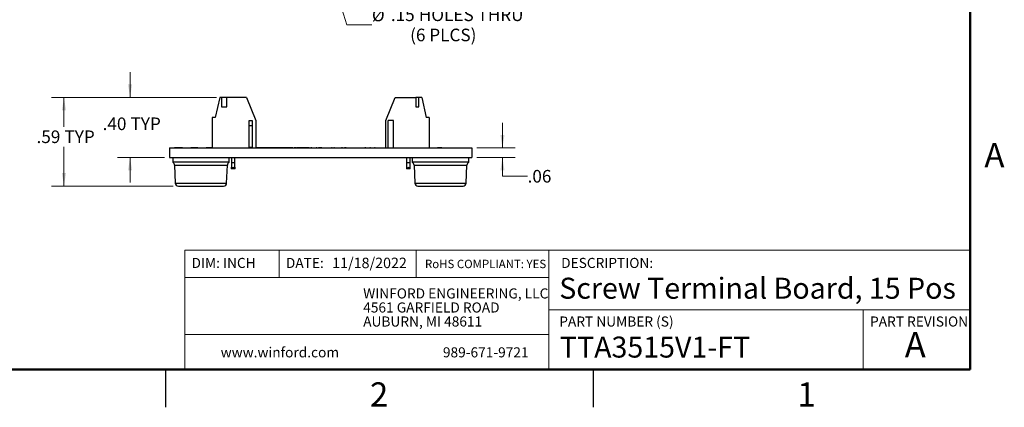
# Model space of a CAD drawing. Units: inches. Extents: x 0.1 to 11.2, y 0.1 to 7.3.
# Drawn here: x 4.7 to 11.2, y 0.1 to 2.6 of the extents above; entities that cross this region are included whole.
import ezdxf

# ---------------------------------------------------------------- set-up
doc = ezdxf.new("R2010")
doc.units = ezdxf.units.IN
doc.header["$LTSCALE"] = 0.666667
doc.header["$MEASUREMENT"] = 0
doc.styles.add('SLDTEXTSTYLE0', font='TXT', dxfattribs={"width": 0.75})
doc.dimstyles.new('SLDDIMSTYLE1', dxfattribs={"dimtxt": 0.083333, "dimasz": 0.086667, "dimexe": 0, "dimexo": 0.0625, "dimgap": 0.020833, "dimtad": 0, "dimtih": 1, "dimtoh": 1, "dimrnd": 1e-09, "dimzin": 12, "dimdsep": 46, "dimtxsty": 'SLDTEXTSTYLE0', "dimsah": 1, "dimcen": 0.09, "dimadec": 0, "dimazin": 3, "dimtfac": 1, "dimtofl": 0, "dimtmove": 0, "dimatfit": 3, "dimfxl": 0, "dimfrac": 2, "dimtolj": 1, "dimtzin": 12, "dimarcsym": 0})
doc.dimstyles.new('SLDDIMSTYLE2', dxfattribs={"dimtxt": 0.083333, "dimasz": 0.086667, "dimexe": 0, "dimexo": 0.0625, "dimgap": 0.020833, "dimtad": 0, "dimtih": 1, "dimtoh": 1, "dimrnd": 1e-09, "dimzin": 12, "dimdsep": 46, "dimtxsty": 'SLDTEXTSTYLE0', "dimsah": 1, "dimcen": 0, "dimadec": 0, "dimazin": 3, "dimtfac": 1, "dimtofl": 0, "dimtmove": 0, "dimatfit": 3, "dimfxl": 0, "dimfrac": 2, "dimtolj": 1, "dimtzin": 12, "dimarcsym": 0})
doc.dimstyles.new('SLDDIMSTYLE3', dxfattribs={"dimtxt": 0.083333, "dimasz": 0.086667, "dimexe": 0, "dimexo": 0.0625, "dimgap": 0.020833, "dimtad": 0, "dimtih": 1, "dimtoh": 1, "dimrnd": 1e-09, "dimzin": 12, "dimdsep": 46, "dimtxsty": 'SLDTEXTSTYLE0', "dimsah": 1, "dimcen": 0.09, "dimadec": 0, "dimazin": 3, "dimtfac": 1, "dimtmove": 0, "dimatfit": 0, "dimfxl": 0, "dimfrac": 2, "dimtolj": 1, "dimtzin": 12, "dimarcsym": 0})
doc.dimstyles.new('SLDDIMSTYLE5', dxfattribs={"dimtxt": 0.083333, "dimasz": 0.086667, "dimexe": 0, "dimexo": 0.0625, "dimgap": 0.020833, "dimtad": 0, "dimtih": 1, "dimtoh": 1, "dimrnd": 1e-09, "dimzin": 4, "dimdsep": 46, "dimtxsty": 'SLDTEXTSTYLE0', "dimsah": 1, "dimcen": 0.09, "dimadec": 0, "dimazin": 1, "dimtfac": 1, "dimtmove": 0, "dimatfit": 0, "dimfxl": 0, "dimfrac": 2, "dimtolj": 1, "dimtzin": 12, "dimarcsym": 0})

# ---------------------------------------------------------------- blocks, each defined once
blk = doc.blocks.new('SW_NOTE_0')
at = {"color": 0, "linetype": 'Continuous', "lineweight": 0, "char_height": 0.066667, "attachment_point": 1, "style": 'SLDTEXTSTYLE0'}
for s, insert in [('WINFORD ENGINEERING, LLC', (0, 0.0859)), ('4561 GARFIELD ROAD', (0, -0.007)), ('AUBURN, MI 48611', (0, -0.0999))]:
    blk.add_mtext(s, dxfattribs=dict(at, insert=insert))
blk = doc.blocks.new('_D_2')
at = {"color": 7, "linetype": 'Continuous', "lineweight": 18}
for p, q in [((6.7167, 3.1101), (6.8674, 2.6156)), ((6.8674, 2.6156), (7.034, 2.6156))]:
    blk.add_line(p, q, dxfattribs=at)
blk.add_solid([(6.7167, 3.1101), (6.7292, 3.0233), (6.7547, 3.0311)], dxfattribs=at)
at = {"color": 7, "linetype": 'Continuous', "lineweight": 18, "char_height": 0.08333, "attachment_point": 1, "style": 'SLDTEXTSTYLE0'}
for s, insert in [('%%c', (7.034, 2.7221)), ('.15', (7.1597, 2.7234)), ('HOLES THRU', (7.3449, 2.7234)), ('(6 PLCS)', (7.2873, 2.5898))]:
    blk.add_mtext(s, dxfattribs=dict(at, insert=insert))
blk = doc.blocks.new('_D_10')
at = {"color": 7, "linetype": 'Continuous', "lineweight": 18}
for p, q in [((5.4308, 2.1348), (5.4308, 2.3015)), ((6.0038, 2.1348), (5.3475, 2.1348)), ((5.6599, 1.7377), (5.3475, 1.7377)), ((5.4308, 1.7377), (5.4308, 1.571))]:
    blk.add_line(p, q, dxfattribs=at)
for points in [[(5.4308, 2.1348), (5.4441, 2.2215), (5.4175, 2.2215)], [(5.4308, 1.7377), (5.4175, 1.651), (5.4441, 1.651)]]:
    blk.add_solid(points, dxfattribs=at)
at = {"color": 7, "linetype": 'Continuous', "lineweight": 18, "char_height": 0.08333, "attachment_point": 1, "style": 'SLDTEXTSTYLE0'}
for s, insert in [('.40', (5.249, 2.0018)), ('TYP', (5.4342, 2.0018))]:
    blk.add_mtext(s, dxfattribs=dict(at, insert=insert))
blk = doc.blocks.new('_D_11')
at = {"color": 7, "linetype": 'Continuous', "lineweight": 18}
for p, q in [((7.8992, 1.8002), (7.8992, 1.9668)), ((7.7296, 1.8002), (7.9826, 1.8002)), ((7.7296, 1.7377), (7.9826, 1.7377)), ((7.8992, 1.6132), (7.8992, 1.7377)), ((8.0659, 1.6132), (7.8992, 1.6132))]:
    blk.add_line(p, q, dxfattribs=at)
for points in [[(7.8992, 1.8002), (7.9126, 1.8868), (7.8859, 1.8868)], [(7.8992, 1.7377), (7.8859, 1.651), (7.9126, 1.651)]]:
    blk.add_solid(points, dxfattribs=at)
at = {"color": 7, "linetype": 'Continuous', "lineweight": 18, "insert": (8.0659, 1.6544), "char_height": 0.08333, "attachment_point": 1, "style": 'SLDTEXTSTYLE0'}
blk.add_mtext('.06', dxfattribs=at)
blk = doc.blocks.new('_D_12')
at = {"color": 7, "linetype": 'Continuous', "lineweight": 18}
for p, q in [((6.0038, 2.1348), (4.9093, 2.1348)), ((4.9927, 2.1348), (4.9927, 1.9407)), ((4.9927, 1.5477), (4.9927, 1.8085)), ((5.7174, 1.5477), (4.9093, 1.5477))]:
    blk.add_line(p, q, dxfattribs=at)
for points in [[(4.9927, 2.1348), (4.9793, 2.0481), (5.006, 2.0481)], [(4.9927, 1.5477), (5.006, 1.6343), (4.9793, 1.6343)]]:
    blk.add_solid(points, dxfattribs=at)
at = {"color": 7, "linetype": 'Continuous', "lineweight": 18, "char_height": 0.08333, "attachment_point": 1, "style": 'SLDTEXTSTYLE0'}
for s, insert in [('.59', (4.8109, 1.9159)), ('TYP', (4.9961, 1.9159))]:
    blk.add_mtext(s, dxfattribs=dict(at, insert=insert))

msp = doc.modelspace()

# ---------------------------------------------------------------- linework, layer by layer
at = {"color": 7, "linetype": 'Continuous', "lineweight": 50}
for p, q in [((11, 7), (11, 0.3333)), ((11, 0.3333), (0.3333, 0.3333))]:
    msp.add_line(p, q, dxfattribs=at)
at = {"color": 7, "linetype": 'Continuous', "lineweight": 25}
for p, q in [((6.0253, 2.1348), (5.9958, 2.0009)), ((6.0371, 2.1348), (6.0253, 2.1348)), ((6.0726, 2.1348), (6.0371, 2.1348)), ((6.0371, 2.1348), (6.0371, 2.0718)), ((6.0726, 2.0718), (6.0726, 2.1348)), ((6.2025, 2.1348), (6.0726, 2.1348)), ((6.2025, 2.1348), (6.2635, 1.9813)), ((7.1261, 1.9813), (7.1871, 2.1348)), ((7.1871, 2.1348), (7.3249, 2.1348)), ((7.3249, 2.1348), (7.3249, 2.0718)), ((7.3446, 2.1348), (7.3249, 2.1348)), ((7.3446, 2.0718), (7.3446, 2.1348)), ((7.3642, 2.1348), (7.3446, 2.1348)), ((7.3642, 2.1348), (7.3938, 2.0009)), ((6.0371, 2.0718), (6.0726, 2.0718)), ((7.3249, 2.0718), (7.3446, 2.0718)), ((5.9761, 2.0009), (5.9761, 1.8002)), ((5.9958, 2.0009), (5.9761, 2.0009)), ((6.2202, 1.8002), (6.2202, 1.9813)), ((6.2202, 1.9813), (6.2399, 1.9813)), ((6.2399, 1.9813), (6.2399, 1.8002)), ((6.2635, 1.9813), (6.2635, 1.8002)), ((7.1261, 1.8002), (7.1261, 1.9813)), ((7.1772, 1.9813), (7.1418, 1.9813)), ((7.1418, 1.8002), (7.1418, 1.9813)), ((7.1772, 1.8002), (7.1772, 1.9813)), ((7.4135, 2.0009), (7.3938, 2.0009)), ((7.4135, 2.0009), (7.4135, 1.8002)), ((6.2399, 1.9466), (6.2202, 1.9466)), ((5.6933, 1.8002), (5.6933, 1.7377)), ((5.6933, 1.8002), (7.6963, 1.8002)), ((5.7245, 1.8012), (5.7245, 1.8002)), ((5.7313, 1.8012), (5.7245, 1.8012)), ((5.7313, 1.8012), (5.7313, 1.8002)), ((5.7369, 1.8012), (5.7313, 1.8012)), ((5.7369, 1.8012), (5.7369, 1.8002)), ((5.7415, 1.8012), (5.7369, 1.8012)), ((5.7415, 1.8012), (5.7415, 1.8002)), ((5.7644, 1.8012), (5.7415, 1.8012)), ((5.7644, 1.8012), (5.7644, 1.8002)), ((5.7714, 1.8012), (5.7644, 1.8012)), ((5.7714, 1.8012), (5.7714, 1.8002)), ((5.7738, 1.8012), (5.7719, 1.8012)), ((5.7738, 1.8012), (5.7738, 1.8002)), ((5.7774, 1.8012), (5.7774, 1.8002)), ((5.7797, 1.8012), (5.7774, 1.8012)), ((5.781, 1.8012), (5.781, 1.8002)), ((5.804, 1.8012), (5.804, 1.8002)), ((5.8251, 1.8012), (5.8251, 1.8002)), ((5.8275, 1.8012), (5.8264, 1.8012)), ((5.8275, 1.8012), (5.8275, 1.8002)), ((5.8339, 1.8012), (5.8339, 1.8002)), ((5.8375, 1.8012), (5.8339, 1.8012)), ((5.8375, 1.8012), (5.8375, 1.8002)), ((5.8487, 1.8012), (5.8375, 1.8012)), ((5.8487, 1.8012), (5.8487, 1.8002)), ((5.8552, 1.8012), (5.8487, 1.8012)), ((5.8552, 1.8012), (5.8552, 1.8002)), ((5.8555, 1.8012), (5.8552, 1.8012)), ((5.8555, 1.8012), (5.8555, 1.8002)), ((5.8575, 1.8012), (5.8555, 1.8012)), ((5.8575, 1.8012), (5.8575, 1.8002)), ((5.8687, 1.8012), (5.8575, 1.8012)), ((5.8687, 1.8012), (5.8687, 1.8002)), ((5.8753, 1.8012), (5.8687, 1.8012)), ((5.8753, 1.8012), (5.8753, 1.8002)), ((5.8763, 1.8012), (5.8753, 1.8012)), ((5.8763, 1.8012), (5.8763, 1.8002)), ((5.881, 1.8012), (5.8763, 1.8012)), ((5.8823, 1.8012), (5.8823, 1.8002)), ((5.8833, 1.8012), (5.8833, 1.8002)), ((5.9055, 1.8012), (5.9055, 1.8002)), ((5.931, 1.8012), (5.931, 1.8002)), ((5.9319, 1.8012), (5.9319, 1.8002)), ((5.9331, 1.8012), (5.9331, 1.8002)), ((5.9359, 1.8012), (5.9359, 1.8002)), ((5.9362, 1.8012), (5.9362, 1.8002)), ((5.9457, 1.8012), (5.9362, 1.8012)), ((5.9457, 1.8012), (5.9457, 1.8002)), ((5.974, 1.8012), (5.9457, 1.8012)), ((5.974, 1.8012), (5.974, 1.8002)), ((5.9761, 1.8012), (5.974, 1.8012)), ((6.2202, 1.8062), (6.2399, 1.8062)), ((6.2202, 1.8062), (6.2399, 1.8062)), ((6.2995, 1.8012), (6.2635, 1.8012)), ((6.2995, 1.8012), (6.2995, 1.8002)), ((6.3184, 1.8012), (6.2995, 1.8012)), ((6.3184, 1.8012), (6.3184, 1.8002)), ((6.3195, 1.8012), (6.3184, 1.8012)), ((6.3195, 1.8012), (6.3195, 1.8002)), ((6.3344, 1.8012), (6.3195, 1.8012)), ((6.3344, 1.8012), (6.3344, 1.8002)), ((6.349, 1.8012), (6.3344, 1.8012)), ((6.349, 1.8012), (6.349, 1.8002)), ((6.3501, 1.8012), (6.349, 1.8012)), ((6.3501, 1.8012), (6.3501, 1.8002)), ((6.3692, 1.8012), (6.3501, 1.8012)), ((6.3692, 1.8012), (6.3692, 1.8002)), ((6.37, 1.8012), (6.37, 1.8002)), ((6.389, 1.8012), (6.37, 1.8012)), ((6.389, 1.8012), (6.389, 1.8002)), ((6.39, 1.8012), (6.389, 1.8012)), ((6.39, 1.8012), (6.39, 1.8002)), ((6.4049, 1.8012), (6.39, 1.8012)), ((6.4049, 1.8012), (6.4049, 1.8002)), ((6.4195, 1.8012), (6.4049, 1.8012)), ((6.4195, 1.8012), (6.4195, 1.8002)), ((6.4207, 1.8012), (6.4195, 1.8012)), ((6.4207, 1.8012), (6.4207, 1.8002)), ((6.4398, 1.8012), (6.4207, 1.8012)), ((6.4398, 1.8012), (6.4398, 1.8002)), ((6.4406, 1.8012), (6.4406, 1.8002)), ((6.4595, 1.8012), (6.4406, 1.8012)), ((6.4595, 1.8012), (6.4595, 1.8002)), ((6.4605, 1.8012), (6.4595, 1.8012)), ((6.4605, 1.8012), (6.4605, 1.8002)), ((6.4754, 1.8012), (6.4605, 1.8012)), ((6.4754, 1.8012), (6.4754, 1.8002)), ((6.49, 1.8012), (6.4754, 1.8012)), ((6.49, 1.8012), (6.49, 1.8002)), ((6.4912, 1.8012), (6.49, 1.8012)), ((6.4912, 1.8012), (6.4912, 1.8002)), ((6.5103, 1.8012), (6.4912, 1.8012)), ((6.5103, 1.8012), (6.5103, 1.8002)), ((6.5103, 1.8012), (6.5176, 1.8012)), ((6.5176, 1.8012), (6.5176, 1.8002)), ((6.5176, 1.8012), (6.5177, 1.8012)), ((6.5183, 1.8012), (6.5183, 1.8002)), ((6.5235, 1.8012), (6.5235, 1.8002)), ((6.5287, 1.8012), (6.5287, 1.8002)), ((6.5293, 1.8012), (6.5343, 1.8012)), ((6.5343, 1.8012), (6.5343, 1.8002)), ((6.5532, 1.8012), (6.5343, 1.8012)), ((6.5532, 1.8012), (6.5532, 1.8002)), ((6.5543, 1.8012), (6.5532, 1.8012)), ((6.5543, 1.8012), (6.5543, 1.8002)), ((6.5692, 1.8012), (6.5543, 1.8012)), ((6.5692, 1.8012), (6.5692, 1.8002)), ((6.5838, 1.8012), (6.5692, 1.8012)), ((6.5838, 1.8012), (6.5838, 1.8002)), ((6.5849, 1.8012), (6.5838, 1.8012)), ((6.5849, 1.8012), (6.5849, 1.8002)), ((6.604, 1.8012), (6.5849, 1.8012)), ((6.604, 1.8012), (6.604, 1.8002)), ((6.604, 1.8012), (6.6075, 1.8012)), ((6.608, 1.8012), (6.608, 1.8002)), ((6.616, 1.8012), (6.6104, 1.8012)), ((6.6104, 1.8012), (6.6104, 1.8002)), ((6.616, 1.8012), (6.616, 1.8002)), ((6.6184, 1.8012), (6.6184, 1.8002)), ((6.619, 1.8012), (6.6297, 1.8012)), ((6.6297, 1.8012), (6.6297, 1.8002)), ((6.6353, 1.8012), (6.6297, 1.8012)), ((6.6353, 1.8012), (6.6353, 1.8002)), ((6.6361, 1.8012), (6.6361, 1.8002)), ((6.6517, 1.8012), (6.6517, 1.8002)), ((6.6634, 1.8012), (6.6634, 1.8002)), ((6.6641, 1.8012), (6.6641, 1.8002)), ((6.6697, 1.8012), (6.6641, 1.8012)), ((6.6697, 1.8012), (6.6697, 1.8002)), ((6.6697, 1.8012), (6.6793, 1.8012)), ((6.6793, 1.8012), (6.6793, 1.8002)), ((6.6857, 1.8012), (6.6793, 1.8012)), ((6.6857, 1.8012), (6.6857, 1.8002)), ((6.6914, 1.8012), (6.6857, 1.8012)), ((6.6914, 1.8013), (6.6914, 1.8012)), ((6.6914, 1.8012), (6.6914, 1.8002)), ((6.6914, 1.8012), (6.6914, 1.8012)), ((6.6914, 1.8012), (6.6914, 1.8002)), ((6.701, 1.8012), (6.6914, 1.8012)), ((6.701, 1.8012), (6.701, 1.8002)), ((6.7018, 1.8012), (6.7018, 1.8002)), ((6.7022, 1.8012), (6.7068, 1.8012)), ((6.7082, 1.8012), (6.7082, 1.8002)), ((6.7318, 1.8012), (6.7318, 1.8002)), ((6.7555, 1.8012), (6.7555, 1.8002)), ((6.7568, 1.8012), (6.7651, 1.8012)), ((6.7651, 1.8012), (6.7651, 1.8002)), ((6.7707, 1.8012), (6.7651, 1.8012)), ((6.7707, 1.8012), (6.7707, 1.8002)), ((6.7717, 1.8012), (6.7717, 1.8002)), ((6.7808, 1.8012), (6.7808, 1.8002)), ((6.7836, 1.8012), (6.7836, 1.8002)), ((6.7867, 1.8012), (6.7836, 1.8012)), ((6.7867, 1.8012), (6.7867, 1.8002)), ((6.7867, 1.8012), (6.7894, 1.8012)), ((6.7907, 1.8012), (6.7907, 1.8002)), ((6.8145, 1.8012), (6.8145, 1.8002)), ((6.8332, 1.8012), (6.8332, 1.8002)), ((6.8388, 1.8012), (6.8332, 1.8012)), ((6.8388, 1.8012), (6.8388, 1.8002)), ((6.8524, 1.8012), (6.8524, 1.8002)), ((6.8576, 1.8012), (6.8576, 1.8002)), ((6.8628, 1.8012), (6.8628, 1.8002)), ((6.8732, 1.8012), (6.8732, 1.8002)), ((6.8983, 1.8012), (6.8983, 1.8002)), ((6.9197, 1.8012), (6.9197, 1.8002)), ((6.9293, 1.8012), (6.9293, 1.8002)), ((6.953, 1.8012), (6.953, 1.8002)), ((6.9766, 1.8012), (6.9766, 1.8002)), ((6.9934, 1.8012), (6.9878, 1.8012)), ((6.9878, 1.8012), (6.9878, 1.8002)), ((6.9934, 1.8012), (6.9934, 1.8002)), ((7.0082, 1.8012), (7.0082, 1.8002)), ((7.0191, 1.8012), (7.0191, 1.8002)), ((7.0247, 1.8012), (7.0191, 1.8012)), ((7.0247, 1.8012), (7.0247, 1.8002)), ((7.0395, 1.8012), (7.0395, 1.8002)), ((7.0503, 1.8012), (7.0503, 1.8002)), ((7.0559, 1.8012), (7.0503, 1.8012)), ((7.0559, 1.8012), (7.0559, 1.8002)), ((7.4587, 1.8012), (7.4587, 1.8002)), ((7.4597, 1.8012), (7.4597, 1.8002)), ((7.4694, 1.8012), (7.4694, 1.8002)), ((7.47, 1.8012), (7.4694, 1.8012)), ((7.47, 1.8012), (7.47, 1.8002)), ((7.4812, 1.8012), (7.47, 1.8012)), ((7.4812, 1.8012), (7.4812, 1.8002)), ((7.4877, 1.8012), (7.4812, 1.8012)), ((7.4877, 1.8012), (7.4877, 1.8002)), ((7.4971, 1.8012), (7.4877, 1.8012)), ((7.4971, 1.8012), (7.4971, 1.8002)), ((7.5055, 1.8012), (7.5055, 1.8002)), ((7.5083, 1.8012), (7.5083, 1.8002)), ((7.5148, 1.8012), (7.5148, 1.8002)), ((7.5158, 1.8012), (7.5158, 1.8002)), ((7.538, 1.8012), (7.538, 1.8002)), ((7.5634, 1.8012), (7.5634, 1.8002)), ((7.5644, 1.8012), (7.5644, 1.8002)), ((7.6963, 1.8002), (7.6963, 1.7377)), ((5.6933, 1.7377), (7.6963, 1.7377)), ((5.7133, 1.7377), (5.7133, 1.7065)), ((5.8296, 1.7065), (5.7133, 1.7065)), ((6.0883, 1.7065), (5.8296, 1.7065)), ((6.0883, 1.7065), (6.0883, 1.7377)), ((6.1041, 1.7377), (6.1041, 1.7017)), ((6.1041, 1.7017), (6.1041, 1.6624)), ((6.1237, 1.7017), (6.1041, 1.7017)), ((6.1237, 1.7377), (6.1237, 1.7017)), ((6.1237, 1.7017), (6.1237, 1.6624)), ((7.2658, 1.7017), (7.2658, 1.7377)), ((7.2855, 1.7017), (7.2658, 1.7017)), ((7.2658, 1.6624), (7.2658, 1.7017)), ((7.2855, 1.7377), (7.2855, 1.7017)), ((7.2855, 1.7017), (7.2855, 1.6624)), ((7.3013, 1.7377), (7.3013, 1.7065)), ((7.4177, 1.7065), (7.3013, 1.7065)), ((7.6763, 1.7065), (7.4177, 1.7065)), ((7.6763, 1.7065), (7.6763, 1.7377)), ((5.7256, 1.686), (5.7308, 1.5668)), ((6.0707, 1.5668), (6.0759, 1.686)), ((6.1014, 1.6724), (6.1014, 1.6624)), ((6.1041, 1.6724), (6.1014, 1.6724)), ((6.1041, 1.6624), (6.1014, 1.6624)), ((6.1059, 1.6624), (6.1041, 1.6624)), ((6.1219, 1.6624), (6.1059, 1.6624)), ((6.1237, 1.6624), (6.1219, 1.6624)), ((6.1264, 1.6724), (6.1237, 1.6724)), ((6.1264, 1.6624), (6.1237, 1.6624)), ((6.1264, 1.6624), (6.1264, 1.6724)), ((7.2632, 1.6724), (7.2632, 1.6624)), ((7.2658, 1.6724), (7.2632, 1.6724)), ((7.2658, 1.6624), (7.2632, 1.6624)), ((7.2677, 1.6624), (7.2658, 1.6624)), ((7.2836, 1.6624), (7.2677, 1.6624)), ((7.2855, 1.6624), (7.2836, 1.6624)), ((7.2882, 1.6724), (7.2855, 1.6724)), ((7.2882, 1.6624), (7.2855, 1.6624)), ((7.2882, 1.6624), (7.2882, 1.6724)), ((7.3136, 1.686), (7.3188, 1.5668)), ((7.6588, 1.5668), (7.664, 1.686)), ((5.7508, 1.5477), (6.0508, 1.5477)), ((7.3388, 1.5477), (7.6388, 1.5477)), ((5.6667, 0.3333), (5.6667, 0.0833)), ((8.5, 0.3333), (8.5, 0.0833))]:
    msp.add_line(p, q, dxfattribs=at)
at = {"color": 8, "linetype": 'Continuous', "lineweight": 25}
for p, q in [((5.7256, 1.686), (6.0759, 1.686)), ((7.3136, 1.686), (7.664, 1.686)), ((5.7308, 1.5668), (6.0707, 1.5668)), ((7.3188, 1.5668), (7.6588, 1.5668))]:
    msp.add_line(p, q, dxfattribs=at)
at = {"color": 7, "linetype": 'Continuous', "lineweight": 18}
for p, q in [((11, 1.1239), (5.7942, 1.1239)), ((5.7942, 1.1239), (5.7942, 0.3333)), ((6.4182, 1.1239), (6.4182, 0.9419)), ((7.3282, 1.1239), (7.3282, 0.9419)), ((8.2072, 0.7276), (8.2072, 1.1239)), ((8.2072, 0.9419), (5.7942, 0.9419)), ((8.2072, 0.7276), (11, 0.7276)), ((8.2072, 0.7276), (8.2072, 0.3333)), ((10.2911, 0.7276), (10.2911, 0.3333)), ((8.2072, 0.5654), (5.7942, 0.5654))]:
    msp.add_line(p, q, dxfattribs=at)
at = {"color": 7, "linetype": 'Continuous', "lineweight": 25}
for centre, radius, start, end in [((5.7006, 1.6849), 0.025, 2.5, 59.57078), ((6.1009, 1.6849), 0.025, 120.42922, 177.5), ((7.2886, 1.6849), 0.025, 2.5, 59.57078), ((7.689, 1.6849), 0.025, 120.42922, 177.5), ((5.7508, 1.5677), 0.02, 182.5, 270), ((6.0508, 1.5677), 0.02, 270, 357.5), ((7.3388, 1.5677), 0.02, 182.5, 270), ((7.6388, 1.5677), 0.02, 270, 357.5)]:
    msp.add_arc(centre, radius, start, end, dxfattribs=at)
for centre in [(6.1139, 1.6379), (7.2757, 1.6379)]:
    msp.add_ellipse(centre, major_axis=(0, 0.0318), ratio=0.393519, start_param=5.592836, end_param=6.973535, dxfattribs=at)
for points, knots in [([(6.5235, 1.8012), (6.5227, 1.8012), (6.5212, 1.8012), (6.5195, 1.8012), (6.5184, 1.8012), (6.5183, 1.8012), (6.5183, 1.8012)], [0, 0, 0, 0, 0.279581, 0.559149, 0.779578, 1, 1, 1, 1]), ([(6.5287, 1.8012), (6.5286, 1.8012), (6.5284, 1.8012), (6.527, 1.8012), (6.5253, 1.8012), (6.5241, 1.8012), (6.5235, 1.8012)], [0, 0, 0, 0, 0.279478, 0.559355, 0.779673, 1, 1, 1, 1]), ([(6.6099, 1.8012), (6.6097, 1.8012), (6.609, 1.8012), (6.6082, 1.8012), (6.6081, 1.8012), (6.608, 1.8012)], [0, 0, 0, 0, 0.169533, 0.584889, 1, 1, 1, 1]), ([(6.6184, 1.8012), (6.6183, 1.8012), (6.6182, 1.8012), (6.6171, 1.8012), (6.6166, 1.8012)], [0, 0, 0, 0, 0.5276417, 1, 1, 1, 1]), ([(6.6641, 1.8012), (6.6641, 1.8012), (6.6641, 1.8012), (6.6637, 1.8012), (6.6634, 1.8012)], [0, 0, 0, 0, 0.560259, 1, 1, 1, 1]), ([(6.7836, 1.8012), (6.7831, 1.8012), (6.7822, 1.8012), (6.7812, 1.8012), (6.7808, 1.8012)], [0, 0, 0, 0, 0.56039, 1, 1, 1, 1]), ([(6.8576, 1.8012), (6.8569, 1.8012), (6.8553, 1.8012), (6.8536, 1.8012), (6.8526, 1.8012), (6.8525, 1.8012), (6.8524, 1.8012)], [0, 0, 0, 0, 0.27958, 0.559148, 0.779578, 1, 1, 1, 1]), ([(6.8628, 1.8012), (6.8627, 1.8012), (6.8626, 1.8012), (6.8611, 1.8012), (6.8594, 1.8012), (6.8582, 1.8012), (6.8576, 1.8012)], [0, 0, 0, 0, 0.2794789, 0.5593574, 0.7796733, 1, 1, 1, 1])]:
    msp.add_open_spline(points, degree=3, knots=knots, dxfattribs=at)

# ---------------------------------------------------------------- block references
at = {"color": 7, "linetype": 'Continuous', "lineweight": 0}
msp.add_blockref('SW_NOTE_0', (6.9762, 0.7844), dxfattribs=at)

# ---------------------------------------------------------------- texts
at = {"color": 7, "linetype": 'Continuous', "lineweight": 0, "style": 'SLDTEXTSTYLE0'}
for s, insert, char_height, attachment_point in [('A', (11.1603, 1.8327), 0.16, 2), ('DIM: INCH', (5.8382, 1.0722), 0.06667, 1), ('DATE:', (6.4636, 1.0722), 0.06667, 1), ('11/18/2022', (6.7707, 1.0738), 0.06944, 1), ('RoHS COMPLIANT: YES', (7.3858, 1.06), 0.055556, 1), ('DESCRIPTION:', (8.2883, 1.0722), 0.066667, 1), ('Screw Terminal Board, 15 Pos', (8.2758, 0.941), 0.138889, 1), ('PART NUMBER (S)', (8.2758, 0.6845), 0.066667, 1), ('PART REVISION', (10.3359, 0.6845), 0.066667, 1), ('TTA3515V1-FT', (8.28, 0.5512), 0.138889, 1), ('A', (10.6354, 0.5816), 0.1667, 2), ('www.winford.com', (6.0313, 0.4804), 0.066667, 1), ('989-671-9721', (7.5045, 0.4804), 0.066667, 1), ('2', (7.0817, 0.2484), 0.16, 2), ('1', (9.9151, 0.2484), 0.16, 2)]:
    msp.add_mtext(s, dxfattribs=dict(at, insert=insert, char_height=char_height, attachment_point=attachment_point))

# ---------------------------------------------------------------- dimensions: what is measured, and where the dimension line sits
at = {"color": 7, "linetype": 'Continuous', "lineweight": 18}
dim = msp.add_diameter_dim_2p(p1=(6.6729, 3.2538), p2=(6.7167, 3.1101), text='<> HOLES THRU\\P(6 PLCS)', dimstyle='SLDDIMSTYLE2', dxfattribs=at)
dim.commit()
dim.dimension.update_dxf_attribs({"geometry": '_D_2', "text_midpoint": (7.5057, 2.6156), "dimtype": 163})
for base, p2, dimstyle, picture, middle in [((5.4308, 1.7377), (5.6933, 1.7377), 'SLDDIMSTYLE5', '_D_10', (5.4308, 1.9606)), ((4.9927, 1.5477), (5.7508, 1.5477), 'SLDDIMSTYLE1', '_D_12', (4.9927, 1.8746))]:
    dim = msp.add_linear_dim(base=base, p1=(6.0371, 2.1348), p2=p2, angle=90, text='<> TYP', dimstyle=dimstyle, dxfattribs=at)
    dim.commit()
    dim.dimension.update_dxf_attribs({"geometry": picture, "text_midpoint": middle, "dimtype": 160})
dim = msp.add_linear_dim(base=(7.8992, 1.7377), p1=(7.6963, 1.8002), p2=(7.6963, 1.7377), angle=90, dimstyle='SLDDIMSTYLE3', dxfattribs=at)
dim.commit()
dim.dimension.update_dxf_attribs({"geometry": '_D_11', "text_midpoint": (7.8992, 1.6132), "dimtype": 160})

doc.saveas('drawing.dxf')
